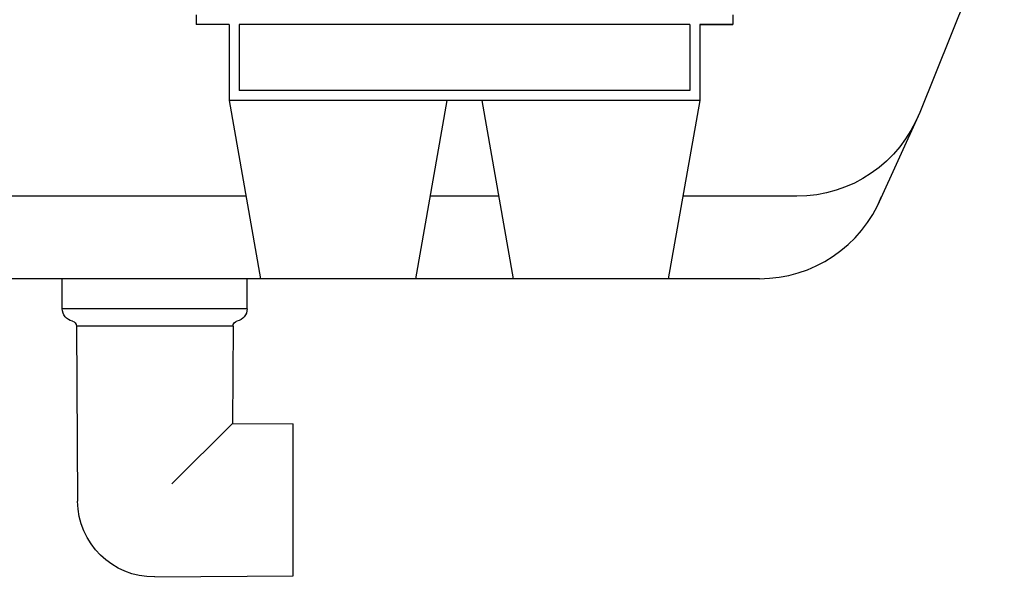
# Model space of a CAD drawing. Units: millimetres. Extents: x 1705 to 1977, y 146 to 460.
# Drawn here: x 1840 to 1870, y 352 to 369 of the extents above; entities that cross this region are included whole.
import ezdxf

# ---------------------------------------------------------------- set-up
doc = ezdxf.new("R2010")
doc.units = ezdxf.units.MM
doc.header["$LTSCALE"] = 0.1
doc.layers.add('CONTOR05', color=4, linetype='Continuous')

# ---------------------------------------------------------------- blocks, each defined once
blk = doc.blocks.new('COTOVELO DRENO')
at = {"layer": 'CONTOR05', "color": 7}
for p, q in [((-2.8, -0.908), (-2.8, 0)), ((2.8, -0.908), (2.8, 0)), ((-2.8, -0.908), (2.8, -0.908)), ((-2.373, -1.434), (-2.356, -4.386)), ((-2.373, -1.434), (2.373, -1.434)), ((2.373, -1.434), (2.336, -6.744)), ((-2.356, -4.386), (-4.2, -4.403)), ((-4.2, -4.597), (-4.2, -4.403)), ((-2.356, -4.386), (-0.522, -6.221)), ((-4.2, -8.868), (-4.2, -4.548)), ((-4.2, -5.402), (-4.2, -5.208)), ((-4.2, -9.003), (-4.2, -8.818)), ((0, -9.039), (-4.2, -9.003))]:
    blk.add_line(p, q, dxfattribs=at)
for centre, radius, start, end in [((-2.41, -0.908), 0.39, 180, 257.8805), ((2.41, -0.908), 0.39, 282.1195, 0), ((-2.523, -1.436), 0.15, 0.5, 77.8805), ((2.523, -1.436), 0.15, 102.1195, 179.5), ((0.02, -6.724), 2.316, 269.5, 359.5)]:
    blk.add_arc(centre, radius, start, end, dxfattribs=at)

msp = doc.modelspace()

# ---------------------------------------------------------------- linework, layer by layer
for p, q in [((1845.058, 369.256), (1845.058, 368.956)), ((1861.318, 369.256), (1861.318, 368.956)), ((1846.058, 368.956), (1845.058, 368.956)), ((1846.058, 368.956), (1846.058, 366.656)), ((1860.018, 368.956), (1846.358, 368.956)), ((1846.358, 368.956), (1846.358, 366.956)), ((1856.058, 368.956), (1855.058, 368.956)), ((1860.018, 368.956), (1860.018, 366.956)), ((1860.318, 368.956), (1860.318, 366.656)), ((1861.318, 368.956), (1860.318, 368.956)), ((1860.318, 368.956), (1861.318, 368.956)), ((1860.018, 366.956), (1846.358, 366.956)), ((1860.318, 366.656), (1846.058, 366.656)), ((1846.058, 366.656), (1847.01, 361.256)), ((1852.658, 366.656), (1851.706, 361.256)), ((1853.718, 366.656), (1854.67, 361.256)), ((1860.318, 366.656), (1859.366, 361.256)), ((1866.985, 366.293), (1865.709, 363.474)), ((1862.128, 361.256), (1777.367, 361.256))]:
    msp.add_line(p, q)
msp.add_lwpolyline([(1885.645, 412.756), (1866.985, 366.293, -0.308339), (1863.262, 363.756), (1859.807, 363.756)], format="xyb")
for points in [[(1846.57, 363.756), (1776.346, 363.756)], [(1854.23, 363.756), (1852.147, 363.756)]]:
    msp.add_lwpolyline(points)
msp.add_arc((1862.128, 365.256), 4, 270, 337.7787)

# ---------------------------------------------------------------- block references
at = {"xscale": -1}
msp.add_blockref('COTOVELO DRENO', (1843.803, 361.256), dxfattribs=at)

doc.saveas('drawing.dxf')
